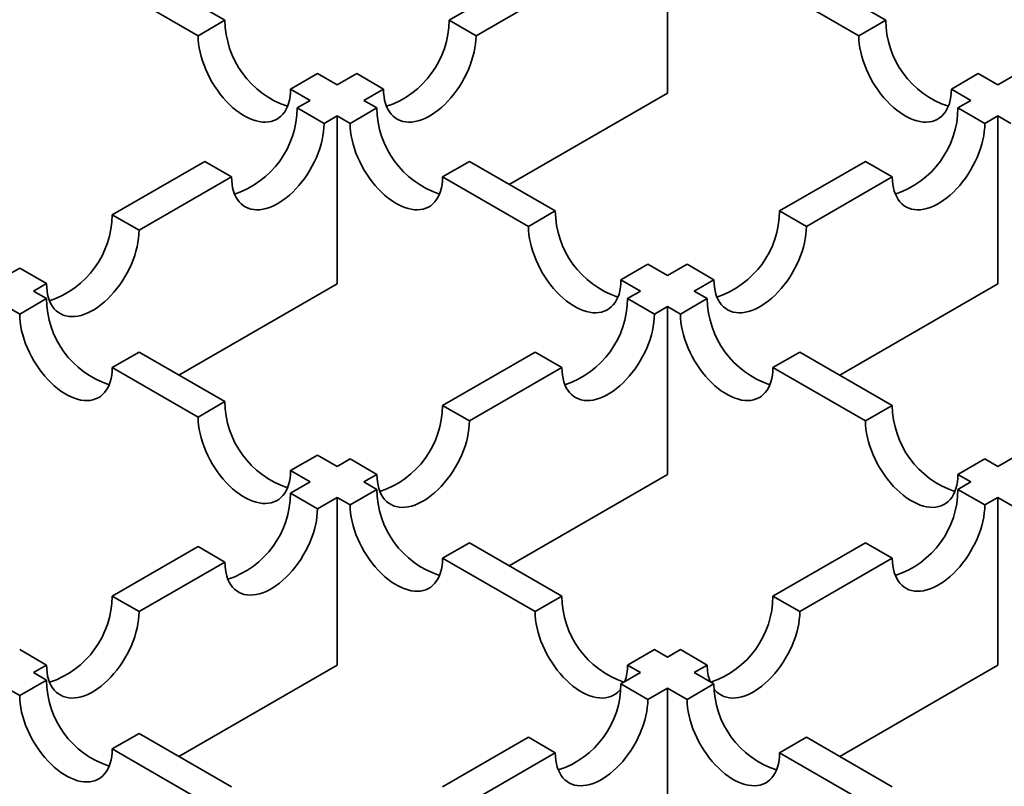
# Model space of a CAD drawing. Units: inches. Extents: x 0.1 to 8.4, y 0.1 to 10.9.
# Drawn here: x 2.3 to 2.5, y 5.9 to 6 of the extents above; entities that cross this region are included whole.
import ezdxf

# ---------------------------------------------------------------- set-up
doc = ezdxf.new("R2010")
doc.units = ezdxf.units.IN
doc.header["$MEASUREMENT"] = 0

msp = doc.modelspace()

# ---------------------------------------------------------------- linework, layer by layer
at = {"color": 7, "linetype": 'Continuous', "lineweight": 35}
for p, q in [((2.394974892595792, 6.018920388665843), (2.394974892595792, 5.989452052438567)), ((2.317295225115251, 6.002244149579323), (2.302215843587587, 6.010949291241094)), ((2.356659468131585, 6.002244087215536), (2.37173884533809, 6.010949226382754)), ((2.43329031706, 6.002244087215536), (2.418210939853494, 6.010949226382754)), ((2.297501799214455, 6.00822793135026), (2.312581180742119, 5.999522789688489)), ((2.376452891871801, 6.008227865244643), (2.361373514665296, 5.999522726077426)), ((2.413496893319783, 6.008227865244643), (2.428576270526289, 5.999522726077425)), ((2.317295225115251, 6.002244149579323), (2.312581180742119, 5.999522789688489)), ((2.361373514665296, 5.999522726077426), (2.356659468131585, 6.002244087215536)), ((2.43329031706, 6.002244087215536), (2.428576270526289, 5.999522726077425)), ((2.333534552420184, 5.992869385473651), (2.328820508047052, 5.990148025582816)), ((2.336977400637895, 5.990881871502991), (2.333534552420184, 5.992869385473651)), ((2.336977400637895, 5.990881871502991), (2.340420138666072, 5.992869321862587)), ((2.345134185199783, 5.990147960724475), (2.340420138666072, 5.992869321862587)), ((2.449529646525512, 5.992869321862587), (2.444815599991801, 5.990147960724475)), ((2.452972384553689, 5.990881871502991), (2.449529646525512, 5.992869321862587)), ((2.452972384553689, 5.990881871502991), (2.456415232771401, 5.99286938547365)), ((2.328820508047052, 5.990148025582816), (2.332263356264763, 5.988160511612155)), ((2.345134185199783, 5.990147960724475), (2.341691447171605, 5.98816051036488)), ((2.394974892595792, 5.989452052438567), (2.367214540860453, 5.973426342498583)), ((2.444815599991801, 5.990147960724475), (2.448258338019979, 5.98816051036488)), ((2.329980570495592, 5.98684268743829), (2.332263356264763, 5.988160511612155)), ((2.343974116269505, 5.986842753543905), (2.341691447171605, 5.98816051036488)), ((2.445975668922079, 5.986842753543905), (2.448258338019979, 5.98816051036488)), ((2.334694617029303, 5.984121326300179), (2.329980570495592, 5.98684268743829)), ((2.343974116269505, 5.986842753543905), (2.339260071896374, 5.98412139365307)), ((2.450689713295211, 5.98412139365307), (2.445975668922079, 5.986842753543905)), ((2.336977402798474, 5.985439150474045), (2.334694617029303, 5.984121326300179)), ((2.336977402798474, 5.985439150474045), (2.336977402798474, 5.955970814246769)), ((2.336977402798474, 5.985439150474045), (2.339260071896374, 5.98412139365307)), ((2.45297238239311, 5.985439150474045), (2.450689713295211, 5.98412139365307)), ((2.45297238239311, 5.985439150474045), (2.45297238239311, 5.955970814246769)), ((2.45297238239311, 5.985439150474045), (2.455255168162281, 5.984121326300179)), ((2.297501912644857, 5.968093157356029), (2.31374124211037, 5.977467922708979)), ((2.31845528864408, 5.974746561570868), (2.31374124211037, 5.977467922708979)), ((2.360213447895597, 5.97746798694368), (2.355499403522465, 5.974746627052846)), ((2.375292825102103, 5.968762847776461), (2.360213447895597, 5.97746798694368)), ((2.414656960089482, 5.968762847776461), (2.429736337295988, 5.97746798694368)), ((2.434450381669119, 5.974746627052846), (2.429736337295988, 5.97746798694368)), ((2.31845528864408, 5.974746561570868), (2.302215959178568, 5.965371796217918)), ((2.355499403522465, 5.974746627052846), (2.370578780728971, 5.966041487885627)), ((2.434450381669119, 5.974746627052846), (2.419371004462613, 5.966041487885627)), ((2.375292825102103, 5.968762847776461), (2.370578780728971, 5.966041487885627)), ((2.419371004462613, 5.966041487885627), (2.414656960089482, 5.968762847776461)), ((2.302215959178568, 5.965371796217918), (2.297501912644857, 5.968093157356029)), ((2.278979798490464, 5.957400568452853), (2.281262584259635, 5.958718392626719)), ((2.285976630793345, 5.955997031488608), (2.281262584259635, 5.958718392626719)), ((2.391532154567615, 5.959388082423513), (2.386818110194483, 5.956666722532677)), ((2.394974892595792, 5.957400632063916), (2.391532154567615, 5.959388082423513)), ((2.394974892595792, 5.957400632063916), (2.398417630623969, 5.959388082423513)), ((2.403131674997101, 5.956666722532677), (2.398417630623969, 5.959388082423513)), ((2.386818110194483, 5.956666722532677), (2.390260848222661, 5.954679272173081)), ((2.403131674997101, 5.956666722532677), (2.399688936968924, 5.954679272173081)), ((2.285976630793345, 5.955997031488608), (2.283693845024175, 5.954679207314741)), ((2.336977402798474, 5.955970814246769), (2.309216938172876, 5.939945039136626)), ((2.45297238239311, 5.955970814246769), (2.425212030657771, 5.939945104306785)), ((2.285976514122074, 5.953361450493768), (2.281262469748943, 5.950640090602932)), ((2.283693845024175, 5.954679207314741), (2.285976514122074, 5.953361450493768)), ((2.38797806245349, 5.953361447999216), (2.390260848222661, 5.954679272173081)), ((2.392692106826622, 5.95064008810838), (2.38797806245349, 5.953361447999216)), ((2.401971722738095, 5.953361447999216), (2.397257678364963, 5.95064008810838)), ((2.401971722738095, 5.953361447999216), (2.399688936968924, 5.954679272173081)), ((2.281262469748943, 5.950640090602932), (2.278979800651043, 5.951957847423906)), ((2.394974892595792, 5.951957912282246), (2.392692106826622, 5.95064008810838)), ((2.394974892595792, 5.951957912282246), (2.394974892595792, 5.922489576054971)), ((2.394974892595792, 5.951957912282246), (2.397257678364963, 5.95064008810838)), ((2.302215845748166, 5.943986683893542), (2.297501801375034, 5.941265324002707)), ((2.302215845748166, 5.943986683893542), (2.317295222954672, 5.935281544726323)), ((2.355499404602754, 5.934611917916956), (2.371738734068267, 5.943986683269904)), ((2.376452778441398, 5.94126532337907), (2.371738734068267, 5.943986683269904)), ((2.418211051123317, 5.943986683269904), (2.413497006750186, 5.94126532337907)), ((2.43445038058883, 5.934611917916954), (2.418211051123317, 5.943986683269904)), ((2.31258117858154, 5.932560184835488), (2.297501801375034, 5.941265324002707)), ((2.376452778441398, 5.94126532337907), (2.360213448975886, 5.931890558026121)), ((2.413497006750186, 5.94126532337907), (2.429736336215698, 5.93189055802612)), ((2.317295222954672, 5.935281544726323), (2.31258117858154, 5.932560184835488)), ((2.360213448975886, 5.931890558026121), (2.355499404602754, 5.934611917916956)), ((2.43445038058883, 5.934611917916954), (2.429736336215698, 5.93189055802612)), ((2.333534552420184, 5.925906779373374), (2.328820508047052, 5.92318541948254)), ((2.333534552420184, 5.925906779373374), (2.336977290448361, 5.923919329013779)), ((2.4564152327714, 5.925906779373374), (2.452972494743223, 5.923919329013779)), ((2.336977290448361, 5.923919329013779), (2.339260076217532, 5.925237153187644)), ((2.343974120590663, 5.922515793296809), (2.339260076217532, 5.925237153187644)), ((2.450689708974052, 5.925237153187644), (2.445975664600921, 5.922515793296809)), ((2.452972494743223, 5.923919329013779), (2.450689708974052, 5.925237153187644)), ((2.332263246075229, 5.921197969122944), (2.328820508047052, 5.92318541948254)), ((2.343974120590663, 5.922515793296809), (2.341691334821493, 5.921197969122944)), ((2.394974892595792, 5.922489576054971), (2.367214427970195, 5.906463800944828)), ((2.445975664600921, 5.922515793296809), (2.448258450370091, 5.921197969122944)), ((2.328820508047052, 5.919210518763347), (2.332263246075229, 5.921197969122944)), ((2.341691334821493, 5.921197969122944), (2.343974120590663, 5.919880144949077)), ((2.448258450370091, 5.921197969122944), (2.445975664600921, 5.919880144949077)), ((2.333534552420184, 5.916489158872512), (2.328820508047052, 5.919210518763347)), ((2.336977290448361, 5.918476609232108), (2.333534552420184, 5.916489158872512)), ((2.336977290448361, 5.889008273004833), (2.336977290448361, 5.918476609232108)), ((2.339260076217532, 5.917158785058242), (2.336977290448361, 5.918476609232108)), ((2.343974120590663, 5.919880144949077), (2.339260076217532, 5.917158785058242)), ((2.450689708974052, 5.917158785058242), (2.445975664600921, 5.919880144949077)), ((2.450689708974052, 5.917158785058242), (2.452972494743223, 5.918476609232108)), ((2.452972494743223, 5.889008273004833), (2.452972494743223, 5.918476609232108)), ((2.452972494743223, 5.918476609232108), (2.4564152327714, 5.916489158872512)), ((2.297501801375034, 5.901130614243179), (2.31258117858154, 5.909835753410398)), ((2.317295222954671, 5.907114393519563), (2.31258117858154, 5.909835753410398)), ((2.360213448975886, 5.910505380219766), (2.355499404602754, 5.907784020328931)), ((2.360213448975886, 5.910505380219766), (2.376452778441398, 5.901130614866817)), ((2.429736336215698, 5.910505380219766), (2.413497006750185, 5.901130614866817)), ((2.43445038058883, 5.907784020328931), (2.429736336215698, 5.910505380219766)), ((2.317295222954671, 5.907114393519563), (2.302215845748166, 5.898409254352345)), ((2.371738734068267, 5.898409254975983), (2.355499404602754, 5.907784020328931)), ((2.418211051123317, 5.898409254975983), (2.43445038058883, 5.907784020328931)), ((2.302215845748166, 5.898409254352345), (2.297501801375034, 5.901130614243179)), ((2.376452778441398, 5.901130614866817), (2.371738734068267, 5.898409254975983)), ((2.418211051123317, 5.898409254975983), (2.413497006750185, 5.901130614866817)), ((2.285976514122074, 5.88903448775212), (2.281262469748942, 5.891755847642955)), ((2.392692106826621, 5.891755850137506), (2.387978062453489, 5.88903449024667)), ((2.392692106826621, 5.891755850137506), (2.394974892595792, 5.89043802596364)), ((2.397257678364963, 5.891755850137506), (2.394974892595792, 5.89043802596364)), ((2.401971722738094, 5.88903449024667), (2.397257678364963, 5.891755850137506)), ((2.285976514122074, 5.88903448775212), (2.283693845024175, 5.887716730931145)), ((2.283693845024175, 5.887716730931145), (2.285976630793345, 5.886398906757279)), ((2.336977290448361, 5.889008273004833), (2.309216938713021, 5.872982563064849)), ((2.39026084822266, 5.887716666072805), (2.386818110194483, 5.88572921571321)), ((2.39026084822266, 5.887716666072805), (2.387978062453489, 5.88903449024667)), ((2.399688936968924, 5.887716666072805), (2.401971722738094, 5.88903449024667)), ((2.399688936968924, 5.887716666072805), (2.403131674997101, 5.88572921571321)), ((2.425212030117625, 5.872982497894689), (2.452972494743223, 5.889008273004833)), ((2.285976630793345, 5.886398906757279), (2.281262584259634, 5.883677545619169)), ((2.391532154567614, 5.883007855822375), (2.386818110194483, 5.88572921571321)), ((2.403131674997101, 5.88572921571321), (2.398417630623969, 5.883007855822375)), ((2.281262584259634, 5.883677545619169), (2.278979798490464, 5.884995369793034)), ((2.391532154567614, 5.883007855822375), (2.394974892595792, 5.88499530618197)), ((2.394974892595792, 5.88499530618197), (2.394974892595792, 5.855526969954695)), ((2.398417630623969, 5.883007855822375), (2.394974892595792, 5.88499530618197)), ((2.302215959178568, 5.877024142027969), (2.297501912644857, 5.874302780889857)), ((2.302215959178568, 5.877024142027969), (2.31845528864408, 5.867649376675018)), ((2.370578780728971, 5.87635445036026), (2.355499403522465, 5.867649311193042)), ((2.375292825102102, 5.873633090469426), (2.370578780728971, 5.87635445036026)), ((2.419371004462613, 5.876354450360259), (2.414656960089481, 5.873633090469425)), ((2.419371004462613, 5.876354450360259), (2.434450381669119, 5.867649311193042)), ((2.313741242110369, 5.864928015536908), (2.297501912644857, 5.874302780889857)), ((2.360213447895597, 5.864927951302207), (2.375292825102102, 5.873633090469426)), ((2.429736337295987, 5.864927951302207), (2.414656960089481, 5.873633090469425))]:
    msp.add_line(p, q, dxfattribs=at)
at = {"color": 7, "linetype": 'Continuous', "lineweight": 35, "flags": 128}
for points in [[(2.312581180742119, 5.999522789688489), (2.312602838386962, 5.998825861817751), (2.312667707613693, 5.998107640113195), (2.312775434087341, 5.99737196147356), (2.312925447415026, 5.996622748541453), (2.313116943861323, 5.995864000189711), (2.313348903632902, 5.99509976423443), (2.313620090878518, 5.994334116383762), (2.313929062331338, 5.993571140435005), (2.314274158666617, 5.992814912992188), (2.314653539070967, 5.992069468539905), (2.31506518988467, 5.991338778548873), (2.315506907317053, 5.990626746172515), (2.315976340658058, 5.989937166019841), (2.316470983635937, 5.989273719164725), (2.316988183059562, 5.98863995256331), (2.317525199314641, 5.988039236645427), (2.318079163152137, 5.987474779032798), (2.318647110257532, 5.986949596474016), (2.319226007177777, 5.986466492392362), (2.31981278589056, 5.986028032563218), (2.3204042919504, 5.985636570058778), (2.320997388196454, 5.985294182883848), (2.321588902898612, 5.985002702039244), (2.322175672969077, 5.984763686576285), (2.322754578531639, 5.984578405511593), (2.323322525637034, 5.984447850300257), (2.323876480832214, 5.984372719869336), (2.324413497087293, 5.984353410016724), (2.324930705153234, 5.984390025885123), (2.325425339488797, 5.984482375103345), (2.325894772829803, 5.984629959057207), (2.326336490262184, 5.984831995341709), (2.326748141075888, 5.985087403419899), (2.327127530122554, 5.985394819591805), (2.327472626457833, 5.985752607286937), (2.327781589268337, 5.9861588573786), (2.328052776513954, 5.986611399100131), (2.328284736285532, 5.987107820003751), (2.328476241374145, 5.987645466275679), (2.328626246059514, 5.988221482495446), (2.328733981175478, 5.988832777806971), (2.328798841759893, 5.989476108085661), (2.328820508047052, 5.990148025582816)], [(2.361373514665296, 5.999522726077426), (2.361351852699295, 5.998825795712135), (2.361286987793722, 5.998107576502131), (2.361179256998915, 5.997371895367944), (2.361029247992389, 5.996622684930389), (2.360837747224933, 5.995863934084096), (2.360605787453355, 5.995099698128814), (2.360334600207738, 5.994334050278146), (2.360025633076076, 5.993571076823941), (2.359680536740797, 5.992814849381124), (2.35930115201529, 5.99206940243429), (2.358889501201586, 5.991338712443258), (2.358447779448046, 5.990626677572347), (2.357978350428198, 5.989937099914227), (2.357483711771478, 5.98927365555366), (2.356966503705536, 5.988639883963143), (2.356429487450457, 5.98803916804526), (2.355875532255278, 5.987474715421734), (2.355307585149883, 5.986949532862952), (2.35472867958732, 5.986466423792194), (2.354141909516855, 5.986027968952154), (2.353550399135856, 5.985636503953164), (2.352957302889802, 5.985294116778232), (2.352365792508803, 5.985002638428179), (2.351779018117179, 5.984763620470669), (2.351200116875775, 5.984578341900528), (2.35063216977038, 5.984447786689193), (2.350078210254043, 5.98437265376372), (2.349541198320122, 5.98435334640566), (2.34902399025418, 5.98438996227406), (2.348529351597459, 5.984482308997729), (2.348059918256454, 5.984629892951591), (2.347618200824072, 5.984831929236093), (2.347206550010368, 5.985087337314284), (2.346827165284861, 5.985394755980741), (2.346482068949582, 5.985752543675874), (2.34617310181792, 5.986158791272984), (2.345901914572303, 5.986611332994515), (2.345669952640145, 5.987107752650861), (2.345478454033269, 5.987645402664615), (2.345328442866164, 5.988221415142554), (2.345220714231936, 5.988832714195907), (2.345155847165784, 5.989476040732769), (2.345134185199783, 5.990147960724475)], [(2.428576270526289, 5.999522726077425), (2.42859793249229, 5.998825795712135), (2.428662797397863, 5.998107576502131), (2.42877052819267, 5.997371895367944), (2.428920537199196, 5.996622684930389), (2.429112037966652, 5.995863934084096), (2.42934399773823, 5.995099698128814), (2.429615184983847, 5.994334050278146), (2.429924152115508, 5.993571076823941), (2.430269248450788, 5.992814849381124), (2.430648633176295, 5.99206940243429), (2.431060283989999, 5.991338712443258), (2.431502005743539, 5.990626677572347), (2.431971434763386, 5.989937099914227), (2.432466073420107, 5.98927365555366), (2.432983281486048, 5.988639883963143), (2.433520297741127, 5.98803916804526), (2.434074252936307, 5.987474715421734), (2.434642200041702, 5.986949532862952), (2.435221105604264, 5.986466423792194), (2.43580787567473, 5.986027968952154), (2.436399386055728, 5.985636503953164), (2.436992482301783, 5.985294116778232), (2.437583992682782, 5.985002638428179), (2.438170767074406, 5.984763620470669), (2.438749668315809, 5.984578341900528), (2.439317615421204, 5.984447786689193), (2.439871574937542, 5.98437265376372), (2.440408586871463, 5.98435334640566), (2.440925794937404, 5.98438996227406), (2.441420433594125, 5.984482308997729), (2.441889866935131, 5.984629892951591), (2.442331584367512, 5.984831929236093), (2.442743235181216, 5.985087337314284), (2.443122619906724, 5.985394755980741), (2.443467716242003, 5.985752543675873), (2.443776683373665, 5.986158791272984), (2.444047870619282, 5.986611332994515), (2.444279832551439, 5.987107752650861), (2.444471331158316, 5.987645402664615), (2.444621342325421, 5.988221415142554), (2.444729070959649, 5.988832714195907), (2.444793938025801, 5.989476040732769), (2.444815599991801, 5.990147960724475)], [(2.334694617029303, 5.984121326300179), (2.334672957223882, 5.983424397182164), (2.33460809015773, 5.982706176724885), (2.334500361523502, 5.981970496837974), (2.334350348195818, 5.981221283905867), (2.334158849588941, 5.98046253430685), (2.333926889817362, 5.979698298351568), (2.333655700411167, 5.978932649253624), (2.333346735440084, 5.978169677046695), (2.333001639104805, 5.977413449603878), (2.332622252218718, 5.976668001409768), (2.332210601405015, 5.975937311418736), (2.331768883972633, 5.975225279042378), (2.331299452792206, 5.97453570013698), (2.330804814135485, 5.973872255776414), (2.330287606069544, 5.973238484185897), (2.329750591975044, 5.972637769515289), (2.329196632458706, 5.972073314397212), (2.32862868751389, 5.971548133085705), (2.328049783031618, 5.971065024638587), (2.327463010800573, 5.970626568551271), (2.326871499339285, 5.970235102928642), (2.326278406334099, 5.969892717624623), (2.325686894872811, 5.969601238650934), (2.325100122641766, 5.969362221940699), (2.324521218159493, 5.969176941499645), (2.323953272134388, 5.969046386911947), (2.32339931369834, 5.968971254610112), (2.32286229852355, 5.968951945381138), (2.322345092618188, 5.968988562496813), (2.321850453961467, 5.969080909220484), (2.321381022781041, 5.969228494421621), (2.32093930318808, 5.969430529458847), (2.320527652374376, 5.969685937537038), (2.320148266568579, 5.969993355579857), (2.3198031702333, 5.970351143274989), (2.319494204181928, 5.970757391495739), (2.319223016936311, 5.97120993321727), (2.318991055544299, 5.971706353185433), (2.318799557477566, 5.972244003511006), (2.318649544149882, 5.972820014741671), (2.318541816595944, 5.973431314418661), (2.318476949529792, 5.974074640955524), (2.31845528864408, 5.974746561570868)], [(2.339260071896374, 5.98412139365307), (2.339281738183533, 5.983424460793229), (2.339346598767948, 5.982706244077776), (2.339454333883912, 5.981970560449038), (2.339604347211597, 5.98122134751693), (2.339795843657894, 5.98046259916519), (2.340027803429472, 5.979698363209907), (2.340298990675089, 5.97893271535924), (2.340607953485593, 5.978169744399587), (2.340953049820872, 5.977413516956769), (2.341332438867538, 5.976668067515384), (2.341744089681242, 5.975937377524351), (2.342185807113623, 5.975225345147993), (2.342655240454629, 5.974535764995319), (2.343149874790192, 5.973872323129306), (2.343667082856133, 5.973238551538787), (2.344204099111212, 5.972637835620905), (2.344758054306392, 5.97207338299738), (2.345326001411787, 5.971548200438598), (2.345904906974349, 5.97106509136784), (2.346491685687131, 5.970626631538697), (2.347083191746972, 5.970235169034257), (2.347676287993026, 5.969892781859326), (2.348267794052866, 5.969601306003825), (2.348854572765648, 5.969362285551762), (2.349433474007052, 5.969177006981622), (2.350001421112447, 5.969046451770287), (2.350555376307627, 5.968971321339366), (2.351092392562706, 5.968952011486754), (2.351609600628647, 5.968988627355153), (2.352104239285368, 5.969080974078823), (2.352573668305215, 5.969228560527236), (2.353015390058756, 5.969430594317187), (2.353427040872459, 5.969686002395377), (2.353806425597967, 5.969993421061835), (2.354151521933246, 5.970351208756967), (2.354460489064908, 5.970757456354078), (2.354731676310524, 5.971209998075609), (2.354963636082103, 5.971706418979229), (2.3551551325284, 5.972244070240259), (2.355305145856085, 5.972820081470925), (2.355412876650891, 5.973431379277001), (2.355477741556464, 5.974074707061139), (2.355499403522465, 5.974746627052846)], [(2.450689713295211, 5.98412139365307), (2.450668047008052, 5.983424460793229), (2.450603186423637, 5.982706244077776), (2.450495451307672, 5.981970560449038), (2.450345437979988, 5.98122134751693), (2.45015394153369, 5.98046259916519), (2.449921981762112, 5.979698363209907), (2.449650794516495, 5.97893271535924), (2.449341831705992, 5.978169744399587), (2.448996735370712, 5.977413516956769), (2.448617346324046, 5.976668067515384), (2.448205695510343, 5.975937377524351), (2.447763978077961, 5.975225345147993), (2.447294544736955, 5.974535764995319), (2.446799910401393, 5.973872323129306), (2.446282702335452, 5.973238551538787), (2.445745686080372, 5.972637835620905), (2.445191730885193, 5.97207338299738), (2.444623783779798, 5.971548200438598), (2.444044878217236, 5.971065091367838), (2.443458099504454, 5.970626631538697), (2.442866593444613, 5.970235169034257), (2.442273497198559, 5.969892781859325), (2.441681991138718, 5.969601306003825), (2.441095212425936, 5.969362285551762), (2.440516311184532, 5.969177006981622), (2.439948364079137, 5.969046451770287), (2.439394408883958, 5.968971321339366), (2.438857392628878, 5.968952011486754), (2.438340184562937, 5.968988627355153), (2.437845545906216, 5.969080974078823), (2.437376116886369, 5.969228560527236), (2.436934395132829, 5.969430594317187), (2.436522744319125, 5.969686002395377), (2.436143359593617, 5.969993421061835), (2.435798263258338, 5.970351208756967), (2.435489296126677, 5.970757456354077), (2.43521810888106, 5.971209998075609), (2.434986149109482, 5.971706418979229), (2.434794652663184, 5.972244070240259), (2.4346446393355, 5.972820081470925), (2.434536908540693, 5.973431379277001), (2.43447204363512, 5.974074707061139), (2.434450381669119, 5.974746627052846)], [(2.302215959178568, 5.965371796217918), (2.302194298292857, 5.964674866476266), (2.302129431226705, 5.963956646018987), (2.302021703672767, 5.963220966755714), (2.301871690345082, 5.962471753823607), (2.30168019227835, 5.961713004536409), (2.301448230886338, 5.96094876764567), (2.301177043640721, 5.960183119795002), (2.300868077589349, 5.959420146964436), (2.30052298125407, 5.958663919521618), (2.300143595448273, 5.957918471951147), (2.299731944634569, 5.957187781960114), (2.299290225041608, 5.956475748336479), (2.298820793861182, 5.955786169431082), (2.298326155204461, 5.955122725070517), (2.297808949299098, 5.954488954727275), (2.297271934124309, 5.95388823943303), (2.296717975688261, 5.95332378493859), (2.296150029663155, 5.952798603003446), (2.295571125180883, 5.952315494556325), (2.294984352949838, 5.951877038469011), (2.29439284148855, 5.951485572846382), (2.293799748483364, 5.951143187542364), (2.293208237022076, 5.950851708568674), (2.292621464791031, 5.950612691858439), (2.292042560308758, 5.950427411417385), (2.291474615363942, 5.950296857453324), (2.290920655847605, 5.950221724527852), (2.290383641753105, 5.950202415922516), (2.289866433687163, 5.950239031790916), (2.289371795030442, 5.950331378514585), (2.288902363850016, 5.950478963715724), (2.288460646417634, 5.950681000000225), (2.28804899560393, 5.950936408078416), (2.287669608717844, 5.951243825497597), (2.287324512382565, 5.951601613192729), (2.287015547411482, 5.952007862037116), (2.286744358005286, 5.952460402511371), (2.286512398233708, 5.952956823414993), (2.286320899626831, 5.953494473428746), (2.286170886299146, 5.95407048465941), (2.286063157664919, 5.954681783712763), (2.285998290598767, 5.955325110249625), (2.285976630793345, 5.955997031488608)], [(2.370578780728971, 5.966041487885627), (2.370600442694972, 5.965344557520337), (2.370665307600545, 5.964626338310334), (2.370773038395351, 5.963890657176146), (2.370923047401877, 5.96314144673859), (2.371114548169333, 5.962382695892297), (2.371346507940912, 5.961618459937016), (2.371617695186528, 5.960852812086348), (2.37192666231819, 5.960089838632143), (2.372271758653469, 5.959333611189326), (2.372651143378977, 5.958588164242492), (2.373062794192681, 5.957857474251459), (2.37350451594622, 5.957145439380549), (2.373973944966068, 5.956455861722427), (2.374468583622789, 5.955792417361861), (2.37498579168873, 5.955158645771344), (2.375522807943809, 5.954557929853461), (2.376076763138989, 5.953993477229936), (2.376644710244384, 5.953468294671154), (2.377223615806946, 5.952985185600395), (2.377810385877412, 5.952546730760355), (2.37840189625841, 5.952155265761365), (2.378994992504464, 5.951812878586434), (2.379586502885463, 5.951521400236382), (2.380173277277088, 5.951282382278872), (2.380752178518491, 5.951097103708729), (2.381320125623886, 5.950966548497394), (2.381874085140224, 5.950891415571922), (2.382411097074145, 5.950872108213862), (2.382928305140086, 5.950908724082261), (2.383422943796807, 5.951001070805931), (2.383892377137812, 5.951148654759793), (2.384334094570195, 5.951350691044296), (2.384745745383898, 5.951606099122485), (2.385125130109406, 5.951913517788943), (2.385470226444685, 5.952271305484075), (2.385779193576347, 5.952677553081186), (2.386050380821963, 5.953130094802717), (2.386282342754121, 5.953626514459062), (2.386473841360997, 5.954164164472816), (2.386623852528103, 5.954740176950756), (2.38673158116233, 5.955351476004109), (2.386796448228482, 5.955994802540971), (2.386818110194483, 5.956666722532677)], [(2.419371004462613, 5.966041487885627), (2.419349342496613, 5.965344557520337), (2.419284477591039, 5.964626338310334), (2.419176746796233, 5.963890657176146), (2.419026737789707, 5.96314144673859), (2.418835237022251, 5.962382695892297), (2.418603277250673, 5.961618459937016), (2.418332090005056, 5.960852812086348), (2.418023122873394, 5.960089838632143), (2.417678026538115, 5.959333611189326), (2.417298641812608, 5.958588164242492), (2.416886990998904, 5.957857474251459), (2.416445269245364, 5.957145439380549), (2.415975840225516, 5.956455861722427), (2.415481201568796, 5.955792417361861), (2.414963993502854, 5.955158645771344), (2.414426977247775, 5.954557929853461), (2.413873022052595, 5.953993477229936), (2.4133050749472, 5.953468294671153), (2.412726169384638, 5.952985185600395), (2.412139399314173, 5.952546730760355), (2.411547888933174, 5.952155265761365), (2.41095479268712, 5.951812878586434), (2.410363282306121, 5.951521400236382), (2.409776507914497, 5.951282382278872), (2.409197606673093, 5.951097103708729), (2.408629659567698, 5.950966548497394), (2.40807570005136, 5.950891415571922), (2.40753868811744, 5.950872108213861), (2.407021480051498, 5.950908724082261), (2.406526841394777, 5.951001070805931), (2.406057408053772, 5.951148654759793), (2.40561569062139, 5.951350691044296), (2.405204039807686, 5.951606099122485), (2.404824655082178, 5.951913517788943), (2.4044795587469, 5.952271305484075), (2.404170591615237, 5.952677553081186), (2.403899404369621, 5.953130094802717), (2.403667442437464, 5.953626514459062), (2.403475943830587, 5.954164164472816), (2.403325932663481, 5.954740176950756), (2.403218204029254, 5.955351476004109), (2.403153336963102, 5.955994802540971), (2.403131674997101, 5.956666722532677)], [(2.297501801375034, 5.941265324002707), (2.297480139409033, 5.940593404011), (2.29741527450346, 5.939950076226864), (2.297307543708654, 5.939338778420786), (2.297157530380969, 5.938762767190122), (2.296966033934671, 5.938225115929091), (2.296734074163093, 5.93772869502547), (2.296462886917477, 5.93727615330394), (2.296153919785815, 5.936869905706829), (2.295808823450536, 5.936512118011696), (2.295429438725028, 5.93620469934524), (2.295017787911324, 5.93594929126705), (2.294576066157784, 5.935747257477098), (2.294106637137937, 5.935599671028686), (2.293611998481216, 5.935507324305014), (2.293094790415275, 5.935470708436616), (2.292557774160195, 5.935490018289228), (2.292003818965016, 5.935565148720148), (2.291435871859621, 5.935695703931484), (2.290856970618217, 5.935880982501625), (2.290270191905435, 5.936120002953687), (2.289678685845594, 5.936411478809188), (2.28908558959954, 5.936753865984119), (2.2884940835397, 5.937145328488558), (2.287907304826918, 5.937583788317701), (2.287328399264355, 5.938066897388459), (2.286760452158961, 5.938592079947241), (2.286206496963781, 5.939156532570767), (2.285669480708702, 5.939757248488649), (2.28515227264276, 5.940391020079168), (2.284657638307197, 5.941054461945182), (2.284188204966192, 5.941744042097854), (2.28374648753381, 5.942456074474213), (2.283334836720107, 5.943186764465247), (2.282955447673441, 5.94393221390663), (2.282610351338162, 5.944688441349448), (2.282301388527658, 5.945451412309101), (2.282030201282041, 5.94621706015977), (2.281798241510463, 5.946981296115051), (2.281606745064166, 5.947740044466792), (2.281456731736481, 5.948489257398899), (2.281348996620516, 5.949224941027638), (2.281284136036101, 5.94994315774309), (2.281262469748943, 5.950640090602932)], [(2.392692106826622, 5.95064008810838), (2.392670447021199, 5.949943158990367), (2.392605579955048, 5.949224938533087), (2.39249785132082, 5.948489258646176), (2.392347837993136, 5.947740045714069), (2.392156339386259, 5.946981296115051), (2.391924379614681, 5.94621706015977), (2.391653190208485, 5.945451411061826), (2.391344225237402, 5.944688438854898), (2.390999128902123, 5.94393221141208), (2.390619742016036, 5.94318676321797), (2.390208091202333, 5.942456073226937), (2.389766373769951, 5.941744040850579), (2.389296942589524, 5.941054461945181), (2.388802303932803, 5.940391017584616), (2.388285095866862, 5.939757245994098), (2.387748081772362, 5.939156531323491), (2.387194122256024, 5.938592076205413), (2.386626177311209, 5.938066894893907), (2.386047272828936, 5.937583786446788), (2.385460500597891, 5.937145330359472), (2.384868989136603, 5.936753864736843), (2.384275896131417, 5.936411479432826), (2.383684384670129, 5.936120000459136), (2.383097612439084, 5.9358809837489), (2.382518707956812, 5.935695703307847), (2.381950761931706, 5.935565148720148), (2.381396803495658, 5.935490016418314), (2.380859788320868, 5.93547070718934), (2.380342582415506, 5.935507324305014), (2.379847943758785, 5.935599671028685), (2.379378512578359, 5.935747256229822), (2.378936792985398, 5.93594929126705), (2.378525142171694, 5.93620469934524), (2.378145756365897, 5.936512117388058), (2.377800660030618, 5.93686990508319), (2.377491693979246, 5.93727615330394), (2.377220506733629, 5.93772869502547), (2.376988545341616, 5.938225114993634), (2.376797047274884, 5.938762765319208), (2.3766470339472, 5.939338776549872), (2.376539306393262, 5.939950076226864), (2.37647443932711, 5.940593402763725), (2.376452778441398, 5.94126532337907)], [(2.397257678364963, 5.95064008810838), (2.397279338170384, 5.949943158990367), (2.397344205236537, 5.949224938533087), (2.397451933870764, 5.948489258646176), (2.397601947198448, 5.947740045714069), (2.397793445805325, 5.946981296115051), (2.398025405576904, 5.94621706015977), (2.398296594983099, 5.945451411061826), (2.398605559954182, 5.944688438854898), (2.398950656289461, 5.94393221141208), (2.399330043175548, 5.94318676321797), (2.399741693989252, 5.942456073226937), (2.400183411421634, 5.941744040850579), (2.40065284260206, 5.941054461945181), (2.401147481258781, 5.940391017584616), (2.401664689324722, 5.939757245994098), (2.402201703419222, 5.939156531323491), (2.40275566293556, 5.938592076205413), (2.403323607880376, 5.938066894893907), (2.403902512362648, 5.937583786446788), (2.404489284593693, 5.937145330359472), (2.405080796054981, 5.936753864736843), (2.405673889060167, 5.936411479432826), (2.406265400521455, 5.936120000459136), (2.4068521727525, 5.9358809837489), (2.407431077234773, 5.935695703307847), (2.407999023259878, 5.935565148720148), (2.408552981695926, 5.935490016418314), (2.409089996870716, 5.93547070718934), (2.409607202776078, 5.935507324305014), (2.410101841432799, 5.935599671028685), (2.410571272613225, 5.935747256229822), (2.411012992206186, 5.93594929126705), (2.41142464301989, 5.93620469934524), (2.411804028825687, 5.936512117388058), (2.412149125160966, 5.93686990508319), (2.412458091212339, 5.93727615330394), (2.412729278457955, 5.93772869502547), (2.412961239849968, 5.938225114993634), (2.4131527379167, 5.938762765319208), (2.413302751244384, 5.939338776549872), (2.413410478798322, 5.939950076226864), (2.413475345864474, 5.940593402763725), (2.413497006750186, 5.94126532337907)], [(2.328820508047052, 5.92318541948254), (2.328798846081051, 5.922513499490833), (2.328733979014899, 5.921870172953971), (2.328626250380672, 5.921258873900618), (2.328476239213566, 5.920682861422678), (2.328284740606689, 5.920145211408925), (2.328052778674532, 5.91964879175258), (2.327781591428915, 5.919196250031048), (2.327472624297254, 5.918790002433937), (2.327127527961975, 5.918432214738804), (2.326748143236467, 5.918124796072348), (2.326336492422763, 5.917869387994157), (2.325894774990381, 5.917667351709655), (2.325425341649376, 5.917519767755794), (2.324930702992655, 5.917427421032123), (2.324413494926714, 5.917390805163723), (2.323876482992793, 5.917410112521784), (2.323322523476455, 5.917485245447256), (2.32275457637106, 5.917615800658592), (2.322175675129656, 5.917801079228733), (2.321588900738032, 5.918040097186243), (2.320997390357034, 5.918331575536295), (2.320404294110979, 5.918673962711227), (2.31981278372998, 5.919065427710218), (2.319226013659515, 5.919503882550258), (2.318647108096953, 5.919986991621015), (2.318079160991558, 5.920512174179798), (2.317525205796378, 5.921076626803324), (2.316988189541299, 5.921677342721207), (2.316470981475358, 5.922311114311724), (2.315976342818637, 5.92297455867229), (2.31550691379879, 5.923664136330411), (2.31506519204525, 5.924376171201321), (2.314653541231546, 5.925106861192354), (2.314274156506038, 5.925852308139188), (2.313929060170759, 5.926608535582005), (2.313620093039097, 5.92737150903621), (2.313348905793481, 5.928137156886878), (2.313116946021902, 5.928901392842159), (2.312925445254447, 5.929660143688452), (2.31277543624792, 5.930409354126008), (2.312667705453114, 5.931145035260195), (2.312602840547541, 5.931863254470199), (2.31258117858154, 5.932560184835488)], [(2.360213448975886, 5.931890558026121), (2.360191788090175, 5.931193628284468), (2.360126921024023, 5.930475407827189), (2.360019193470085, 5.929739728563916), (2.3598691801424, 5.928990515631809), (2.359677682075668, 5.92823176634461), (2.359445720683656, 5.927467529453872), (2.359174533438039, 5.926701881603203), (2.358865567386667, 5.925938908772637), (2.358520471051388, 5.92518268132982), (2.358141085245591, 5.924437233759347), (2.357729434431887, 5.923706543768315), (2.357287714838926, 5.922994510144681), (2.3568182836585, 5.922304931239283), (2.356323645001779, 5.921641486878718), (2.355806439096416, 5.921007716535476), (2.355269423921627, 5.920407001241231), (2.354715465485579, 5.919842546746792), (2.354147519460473, 5.919317364811647), (2.353568614978201, 5.918834256364528), (2.352981842747156, 5.918395800277211), (2.352390331285868, 5.918004334654583), (2.351797238280682, 5.917661949350565), (2.351205726819394, 5.917370470376875), (2.350618954588349, 5.91713145366664), (2.350040050106077, 5.916946173225586), (2.34947210516126, 5.916815619261525), (2.348918145644923, 5.916740486336054), (2.348381131550423, 5.916721177730717), (2.347863923484482, 5.916757793599117), (2.347369284827761, 5.916850140322786), (2.346899853647334, 5.916997725523925), (2.346458136214952, 5.917199761808427), (2.346046485401248, 5.917455169886618), (2.345667098515162, 5.917762587305798), (2.345322002179883, 5.918120375000931), (2.3450130372088, 5.918526623845318), (2.344741847802604, 5.918979164319572), (2.344509888031026, 5.919475585223194), (2.344318389424149, 5.920013235236947), (2.344168376096464, 5.920589246467612), (2.344060647462237, 5.921200545520964), (2.343995780396085, 5.921843872057828), (2.343974120590663, 5.922515793296809)], [(2.429736336215698, 5.93189055802612), (2.429757997101409, 5.931193628284468), (2.429822864167561, 5.930475407827189), (2.429930591721499, 5.929739728563916), (2.430080605049183, 5.928990515631807), (2.430272103115916, 5.92823176634461), (2.430504064507928, 5.927467529453871), (2.430775251753545, 5.926701881603203), (2.431084217804917, 5.925938908772637), (2.431429314140196, 5.92518268132982), (2.431808699945993, 5.924437233759347), (2.432220350759697, 5.923706543768315), (2.432662070352658, 5.922994510144681), (2.433131501533084, 5.922304931239283), (2.433626140189805, 5.921641486878718), (2.434143346095168, 5.921007716535476), (2.434680361269957, 5.920407001241231), (2.435234319706006, 5.919842546746791), (2.435802265731111, 5.919317364811647), (2.436381170213383, 5.918834256364526), (2.436967942444428, 5.918395800277211), (2.437559453905717, 5.918004334654583), (2.438152546910902, 5.917661949350565), (2.43874405837219, 5.917370470376875), (2.439330830603236, 5.91713145366664), (2.439909735085508, 5.916946173225586), (2.440477680030324, 5.916815619261525), (2.441031639546661, 5.916740486336054), (2.441568653641161, 5.916721177730717), (2.442085861707103, 5.916757793599117), (2.442580500363824, 5.916850140322786), (2.44304993154425, 5.916997725523925), (2.443491648976632, 5.917199761808427), (2.443903299790336, 5.917455169886617), (2.444282686676423, 5.917762587305798), (2.444627783011701, 5.918120375000931), (2.444936747982784, 5.918526623845318), (2.44520793738898, 5.918979164319572), (2.445439897160558, 5.919475585223194), (2.445631395767435, 5.920013235236947), (2.445781409095119, 5.920589246467612), (2.445889137729347, 5.921200545520964), (2.445954004795499, 5.921843872057828), (2.445975664600921, 5.922515793296809)], [(2.355499404602754, 5.907784020328931), (2.355477743717044, 5.907112099713586), (2.355412876650891, 5.906468773176725), (2.355305149096953, 5.905857473499735), (2.355155135769269, 5.90528146226907), (2.354963637702537, 5.904743811943497), (2.354731676310524, 5.904247391975333), (2.354460489064908, 5.903794850253801), (2.354151523013535, 5.903388602033053), (2.353806426678256, 5.903030814337921), (2.353427040872459, 5.902723396295102), (2.353015390058755, 5.902467988216911), (2.352573670465794, 5.902265953179685), (2.352104239285368, 5.902118367978547), (2.351609600628647, 5.902026021254877), (2.351092394723285, 5.901989404139202), (2.350555379548495, 5.902008713368176), (2.350001421112447, 5.902083845670011), (2.349433475087341, 5.902214400257708), (2.348854570605069, 5.902399680698762), (2.348267798374025, 5.902638697408997), (2.347676286912736, 5.902930176382688), (2.34708319390755, 5.903272561686705), (2.346491682446262, 5.903664027309333), (2.345904910215217, 5.904102483396649), (2.345326005732945, 5.90458559184377), (2.344758060788128, 5.905110773155276), (2.344204101271791, 5.905675228273354), (2.343667087177291, 5.90627594294396), (2.34314987911135, 5.906909714534478), (2.342655240454628, 5.907573158895044), (2.342185809274203, 5.90826273780044), (2.341744091841821, 5.908974770176799), (2.341332441028117, 5.909705460167832), (2.34095305414203, 5.910450908361941), (2.340607957806751, 5.911207135804759), (2.340298992835668, 5.911970108011687), (2.340027803429472, 5.912735757109632), (2.339795843657894, 5.913499993064914), (2.339604345051018, 5.91425874266393), (2.339454331723333, 5.915007955596037), (2.339346603089106, 5.915743635482948), (2.339281736022953, 5.916461855940228), (2.339260076217532, 5.917158785058242)], [(2.43445038058883, 5.907784020328931), (2.434472041474541, 5.907112099713586), (2.434536908540693, 5.906468773176725), (2.434644636094631, 5.905857473499734), (2.434794649422315, 5.90528146226907), (2.434986147489047, 5.904743811943497), (2.43521810888106, 5.904247391975333), (2.435489296126677, 5.903794850253801), (2.435798262178049, 5.903388602033053), (2.436143358513328, 5.903030814337921), (2.436522744319125, 5.902723396295102), (2.436934395132829, 5.902467988216911), (2.43737611472579, 5.902265953179684), (2.437845545906216, 5.902118367978547), (2.438340184562937, 5.902026021254875), (2.438857390468299, 5.901989404139202), (2.439394405643089, 5.902008713368176), (2.439948364079137, 5.902083845670011), (2.440516310104242, 5.902214400257708), (2.441095214586515, 5.902399680698762), (2.44168198681756, 5.902638697408997), (2.442273498278848, 5.902930176382688), (2.442866591284034, 5.903272561686705), (2.443458102745322, 5.903664027309333), (2.444044874976367, 5.904102483396649), (2.444623779458639, 5.90458559184377), (2.445191724403455, 5.905110773155276), (2.445745683919793, 5.905675228273354), (2.446282698014293, 5.906275942943959), (2.446799906080234, 5.906909714534478), (2.447294544736955, 5.907573158895044), (2.447763975917382, 5.90826273780044), (2.448205693349764, 5.908974770176799), (2.448617344163467, 5.909705460167832), (2.448996731049554, 5.910450908361941), (2.449341827384833, 5.911207135804759), (2.449650792355916, 5.911970108011687), (2.449921981762111, 5.912735757109632), (2.45015394153369, 5.913499993064914), (2.450345440140567, 5.91425874266393), (2.450495453468251, 5.915007955596037), (2.450603182102479, 5.915743635482948), (2.450668049168631, 5.916461855940228), (2.450689708974052, 5.917158785058242)], [(2.333534552420184, 5.916489158872512), (2.333512890454183, 5.915792228507222), (2.333448023388031, 5.915074008049943), (2.333340294753803, 5.914338328163032), (2.333190283586698, 5.9135891164782), (2.332998784979821, 5.912830366879183), (2.332766823047664, 5.912066129676626), (2.332495635802047, 5.911300481825957), (2.332186668670385, 5.910537508371753), (2.331841572335106, 5.909781280928936), (2.331462187609599, 5.909035833982102), (2.331050536795895, 5.908305143991068), (2.330608819363513, 5.907593111614711), (2.330139386022508, 5.906903531462037), (2.329644747365787, 5.906240087101471), (2.329127539299845, 5.905606315510954), (2.328590527365924, 5.905005602087623), (2.328036567849587, 5.904441146969546), (2.327468620744192, 5.903915964410764), (2.326889719502788, 5.903432857834557), (2.326302945111164, 5.902994400499965), (2.325711434730165, 5.902602935500974), (2.325118338484111, 5.902260548326043), (2.324526828103112, 5.901969069975991), (2.323940058032647, 5.901730054513032), (2.323361152470084, 5.901544773448339), (2.322793205364689, 5.901414218237004), (2.32223925016951, 5.901339087806083), (2.321702233914431, 5.901319777953472), (2.321185025848489, 5.90135639382187), (2.320690387191768, 5.901448740545541), (2.320220958171921, 5.901596326993954), (2.319779236418381, 5.901798360783905), (2.319367585604677, 5.902053768862095), (2.31898820087917, 5.902361187528553), (2.318643104543891, 5.902718975223685), (2.318334137412229, 5.903125222820796), (2.318062950166612, 5.903577764542327), (2.317830990395034, 5.904074185445947), (2.317639489627578, 5.904611834212425), (2.317489480621052, 5.905187847937642), (2.317381749826245, 5.905799145743719), (2.317316884920672, 5.906442473527856), (2.317295222954671, 5.907114393519563)], [(2.302215845748166, 5.898409254352345), (2.302194183782165, 5.897712323987055), (2.302129318876592, 5.89699410477705), (2.302021588081785, 5.896258423642864), (2.301871574754101, 5.895509210710757), (2.301680078307803, 5.894750462359015), (2.301448118536225, 5.893986226403734), (2.301176931290608, 5.893220578553064), (2.300867964158946, 5.892457605098861), (2.300522867823667, 5.891701377656044), (2.30014348309816, 5.89095593070921), (2.299731832284456, 5.890225240718177), (2.299290110530916, 5.889513205847267), (2.298820681511069, 5.888823628189146), (2.298326042854347, 5.88816018382858), (2.297808834788406, 5.887526412238062), (2.297271818533327, 5.886925696320179), (2.296717863338147, 5.886361243696654), (2.296149916232753, 5.885836061137872), (2.295571014991349, 5.885352954561665), (2.294984236278567, 5.884914494732522), (2.294392730218726, 5.884523032228083), (2.293799633972672, 5.884180645053151), (2.293208127912831, 5.88388916919765), (2.292621349200049, 5.883650148745589), (2.292042443637487, 5.883464867680896), (2.291474496532092, 5.883334312469561), (2.290920541336912, 5.88325918203864), (2.290383525081833, 5.883239872186028), (2.289866317015892, 5.883276488054427), (2.289371682680329, 5.883368837272649), (2.288902249339324, 5.883516421226511), (2.288460531906942, 5.883718457511013), (2.288048881093238, 5.883973865589204), (2.287669492046573, 5.884281281761109), (2.287324395711293, 5.884639069456242), (2.28701543290079, 5.885045319547904), (2.286744245655173, 5.885497861269435), (2.286512285883595, 5.885994282173056), (2.286320789437297, 5.886531933434085), (2.286170776109613, 5.887107944664749), (2.286063040993648, 5.887719239976275), (2.285998180409233, 5.888362570254966), (2.285976514122074, 5.88903448775212)], [(2.386782143034298, 5.884826900646722), (2.38663018086427, 5.884639071950793), (2.386285084528991, 5.88428128425566), (2.385905697642904, 5.883973866836479), (2.385494046829201, 5.883718458758288), (2.385052329396819, 5.883516422473786), (2.384582898216392, 5.883368837272649), (2.384088259559672, 5.883276490548978), (2.38357105149373, 5.88323987468058), (2.38303403739923, 5.883259183285915), (2.382480077882893, 5.883334316211388), (2.381912132938076, 5.883464870175448), (2.381333228455804, 5.883650150616503), (2.380746456224759, 5.883889167326736), (2.380154944763471, 5.884180646300427), (2.379561851758285, 5.884523031604445), (2.378970340296997, 5.884914497227074), (2.378383568065952, 5.885352953314389), (2.377804663583679, 5.885836061761509), (2.377236717558574, 5.886361243696654), (2.376682759122526, 5.886925698191092), (2.376145743947736, 5.887526413485338), (2.375628538042374, 5.88816018382858), (2.375133899385653, 5.888823628189146), (2.374664468205227, 5.889513207094542), (2.374222748612266, 5.890225240718177), (2.373811097798562, 5.89095593070921), (2.373431711992765, 5.891701378279682), (2.373086615657486, 5.892457605722499), (2.372777649606114, 5.893220578553064), (2.372506462360497, 5.893986226403734), (2.372274500968484, 5.894750463294471), (2.372083002901753, 5.89550921258167), (2.371932989574068, 5.896258425513778), (2.37182526202013, 5.89699410477705), (2.371760394953978, 5.89771232523433), (2.371738734068267, 5.898409254975983)], [(2.403167642157286, 5.884826900646722), (2.403319604327314, 5.884639071950793), (2.403664700662592, 5.88428128425566), (2.404044087548679, 5.883973866836479), (2.404455738362383, 5.883718458758288), (2.404897455794765, 5.883516422473786), (2.405366886975191, 5.883368837272649), (2.405861525631912, 5.883276490548978), (2.406378733697854, 5.88323987468058), (2.406915747792354, 5.883259183285915), (2.407469707308691, 5.883334316211388), (2.408037652253507, 5.883464870175448), (2.40861655673578, 5.883650150616503), (2.409203328966825, 5.883889167326736), (2.409794840428113, 5.884180646300427), (2.410387933433299, 5.884523031604445), (2.410979444894587, 5.884914497227074), (2.411566217125632, 5.885352953314389), (2.412145121607904, 5.885836061761509), (2.41271306763301, 5.886361243696654), (2.413267026069058, 5.886925698191092), (2.413804041243847, 5.887526413485338), (2.41432124714921, 5.88816018382858), (2.414815885805931, 5.888823628189146), (2.415285316986357, 5.889513207094542), (2.415727036579318, 5.890225240718177), (2.416138687393022, 5.89095593070921), (2.416518073198819, 5.891701378279682), (2.416863169534098, 5.892457605722498), (2.41717213558547, 5.893220578553064), (2.417443322831087, 5.893986226403734), (2.417675284223099, 5.894750463294471), (2.417866782289831, 5.89550921258167), (2.418016795617516, 5.896258425513777), (2.418124523171454, 5.89699410477705), (2.418189390237606, 5.89771232523433), (2.418211051123317, 5.898409254975983)], [(2.297501912644857, 5.874302780889857), (2.297480251759146, 5.873630860274513), (2.297415384692994, 5.872987533737651), (2.297307657139056, 5.872376234060661), (2.297157643811371, 5.871800222829996), (2.296966145744639, 5.871262572504422), (2.296734184352627, 5.870766152536259), (2.29646299710701, 5.870313610814728), (2.296154031055638, 5.869907362593979), (2.295808934720359, 5.869549574898846), (2.295429548914562, 5.869242156856028), (2.295017898100858, 5.868986748777837), (2.294576178507897, 5.86878471374061), (2.294106747327471, 5.868637128539473), (2.29361210867075, 5.868544781815802), (2.293094902765387, 5.868508164700128), (2.292557887590598, 5.868527473929102), (2.29200392915455, 5.868602606230937), (2.291435983129444, 5.868733160818634), (2.290857078647172, 5.868918441259689), (2.290270306416127, 5.869157457969923), (2.289678794954839, 5.869448936943614), (2.289085701949653, 5.869791322247631), (2.288494190488365, 5.87018278787026), (2.28790741825732, 5.870621243957576), (2.287328513775047, 5.871104352404695), (2.286760568830231, 5.871629533716201), (2.286206609313894, 5.872193988834279), (2.285669595219394, 5.872794703504886), (2.285152387153452, 5.873428475095404), (2.284657748496731, 5.874091919455969), (2.284188317316305, 5.874781498361367), (2.283746599883923, 5.875493530737725), (2.283334949070219, 5.876224220728758), (2.282955562184132, 5.876969668922868), (2.282610465848854, 5.877725896365685), (2.282301500877771, 5.878488868572613), (2.282030311471575, 5.879254517670558), (2.281798351699997, 5.880018753625839), (2.28160685309312, 5.880777503224857), (2.281456839765435, 5.881526716156963), (2.281349111131208, 5.882262396043875), (2.281284244065056, 5.882980616501154), (2.281262584259634, 5.883677545619169)], [(2.375292825102102, 5.873633090469426), (2.375314487068103, 5.872961170477718), (2.375379351973676, 5.87231784269358), (2.375487082768482, 5.871706544887504), (2.375637091775009, 5.871130531162288), (2.375828592542465, 5.87059288239581), (2.376060552314043, 5.870096461492189), (2.37633173955966, 5.869643919770657), (2.376640706691322, 5.869237672173546), (2.376985803026601, 5.868879884478414), (2.377365187752108, 5.868572465811957), (2.377776838565812, 5.868317057733767), (2.378218560319352, 5.868115023943816), (2.378687989339199, 5.867967437495403), (2.37918262799592, 5.867875090771732), (2.379699836061862, 5.867838474903333), (2.380236852316941, 5.867857784755945), (2.38079080751212, 5.867932915186866), (2.381358754617515, 5.868063470398202), (2.381937660180077, 5.868248751462893), (2.382524430250543, 5.868487766925853), (2.383115940631542, 5.868779245275905), (2.383709036877596, 5.869121632450837), (2.384300547258595, 5.869513097449828), (2.384887321650219, 5.869951554784419), (2.385466222891623, 5.870434661360625), (2.386034169997018, 5.870959843919407), (2.386588129513355, 5.871524299037485), (2.387125141447276, 5.872125012460815), (2.387642349513218, 5.872758784051334), (2.388136988169939, 5.8734222284119), (2.388606421510944, 5.874111808564572), (2.389048138943326, 5.874823840940931), (2.38945978975703, 5.875554530931964), (2.389839174482537, 5.876299977878797), (2.390184270817816, 5.877056205321614), (2.390493237949478, 5.877819178775819), (2.390764425195095, 5.878584826626487), (2.390996387127252, 5.879349063829045), (2.391187885734129, 5.880107813428062), (2.391337896901235, 5.880857025112893), (2.391445625535462, 5.881592704999805), (2.391510492601614, 5.882310925457084), (2.391532154567614, 5.883007855822375)], [(2.414656960089481, 5.873633090469425), (2.414635298123481, 5.872961170477718), (2.414570433217908, 5.87231784269358), (2.414462702423101, 5.871706544887504), (2.414312693416575, 5.871130531162287), (2.414121192649119, 5.87059288239581), (2.413889232877541, 5.870096461492189), (2.413618045631924, 5.869643919770657), (2.413309078500262, 5.869237672173546), (2.412963982164983, 5.868879884478414), (2.412584597439476, 5.868572465811957), (2.412172946625772, 5.868317057733767), (2.411731224872232, 5.868115023943816), (2.411261795852385, 5.867967437495403), (2.410767157195663, 5.867875090771732), (2.410249949129722, 5.867838474903333), (2.409712932874643, 5.867857784755945), (2.409158977679463, 5.867932915186866), (2.408591030574069, 5.868063470398202), (2.408012125011506, 5.868248751462893), (2.407425354941041, 5.868487766925853), (2.406833844560042, 5.868779245275905), (2.406240748313988, 5.869121632450837), (2.405649237932989, 5.869513097449828), (2.405062463541365, 5.869951554784419), (2.404483562299961, 5.870434661360625), (2.403915615194566, 5.870959843919407), (2.403361655678228, 5.871524299037485), (2.402824643744307, 5.872125012460815), (2.402307435678366, 5.872758784051334), (2.401812797021645, 5.8734222284119), (2.40134336368064, 5.874111808564572), (2.400901646248258, 5.874823840940931), (2.400489995434554, 5.875554530931964), (2.400110610709047, 5.876299977878797), (2.399765514373768, 5.877056205321614), (2.399456547242106, 5.877819178775819), (2.399185359996489, 5.878584826626487), (2.398953398064332, 5.879349063829045), (2.398761899457455, 5.880107813428062), (2.39861188829035, 5.880857025112893), (2.398504159656122, 5.881592704999805), (2.39843929258997, 5.882310925457084), (2.398417630623969, 5.883007855822375)]]:
    msp.add_lwpolyline(points, dxfattribs=at)
at = {"color": 7, "linetype": 'Continuous', "lineweight": 35}
for centre, radius, start, end in [((2.333381911668981, 6.002388996261609), 0.01608733864998648, 180.5158849383279, 251.5583936553983), ((2.340572767323292, 6.002388943204788), 0.01608735298777071, 288.4416266098489, 359.4840823729751), ((2.449377017868292, 6.002388943204788), 0.01608735298777057, 180.5159176270266, 251.5583733901543), ((2.313893868732567, 5.986987543856215), 0.01608735394632556, 288.4416250000502, 359.4840808769144), ((2.360060831719667, 5.986987619121907), 0.01608736771538933, 180.5159513067908, 251.5583521338421), ((2.429888953471911, 5.986987619121911), 0.0160873677153962, 288.4416478661735, 359.4840486931953), ((2.391379525910395, 5.968907703765715), 0.01608735298777169, 180.5159176270329, 251.5583733901522), ((2.398570259281188, 5.968907703765716), 0.01608735298777296, 288.4416266098528, 359.4840823729656), ((2.28141520822451, 5.968238015707247), 0.01608735662094704, 288.4416318000441, 359.4840740769145), ((2.301931091601075, 5.953410181245697), 0.01595465189904265, 180.1750004184943, 251.8993030221359), ((2.371891360690463, 5.953506304417142), 0.01608735394632602, 288.4416250000507, 359.4840808769113), ((2.418058424501119, 5.95350630441714), 0.01608735394632333, 180.5159191230841, 251.5583749999578), ((2.333249790120668, 5.935330269060806), 0.01595464156648637, 180.1749774855982, 251.8993135315803), ((2.339412700182409, 5.934756776268171), 0.01608735662094569, 288.4416318000416, 359.484074076924), ((2.450537085009176, 5.934756776268173), 0.01608735662094733, 180.5159259230934, 251.55836819996), ((2.31273380001465, 5.919355379476531), 0.0160873602541252, 288.441636990234, 359.4840657808514), ((2.359928691862983, 5.919928871999647), 0.01595464568108591, 180.1749871944399, 251.8993069286122), ((2.4300210933286, 5.919928871999647), 0.0159546456810868, 288.1006930713939, 359.8250128055618), ((2.28141510037309, 5.901275470373318), 0.01608735318268277, 288.4416271053967, 359.4840818774297), ((2.392471029188936, 5.901205185998421), 0.01601842432527847, 180.2667320118755, 251.3188853657596), ((2.397478756002649, 5.901205185998419), 0.01601842432527676, 288.6811146342396, 359.7332679881325), ((2.379900910845493, 5.888883577635355), 0.008078561302287322, 339.9794986287893, 1.070383494920237), ((2.410048874346091, 5.888883577635355), 0.008078561302287322, 178.9296165050798, 200.0205013712124), ((2.301931202065673, 5.886447633807854), 0.01595464568109431, 180.1749871944558, 251.8993069285919), ((2.370863536587856, 5.885777944190662), 0.01595464801973945, 288.1006950640775, 359.8250077070195), ((2.419086248603728, 5.885777944190663), 0.0159546480197412, 180.1749922929885, 251.8993049359231)]:
    msp.add_arc(centre, radius, start, end, dxfattribs=at)

doc.saveas('drawing.dxf')
